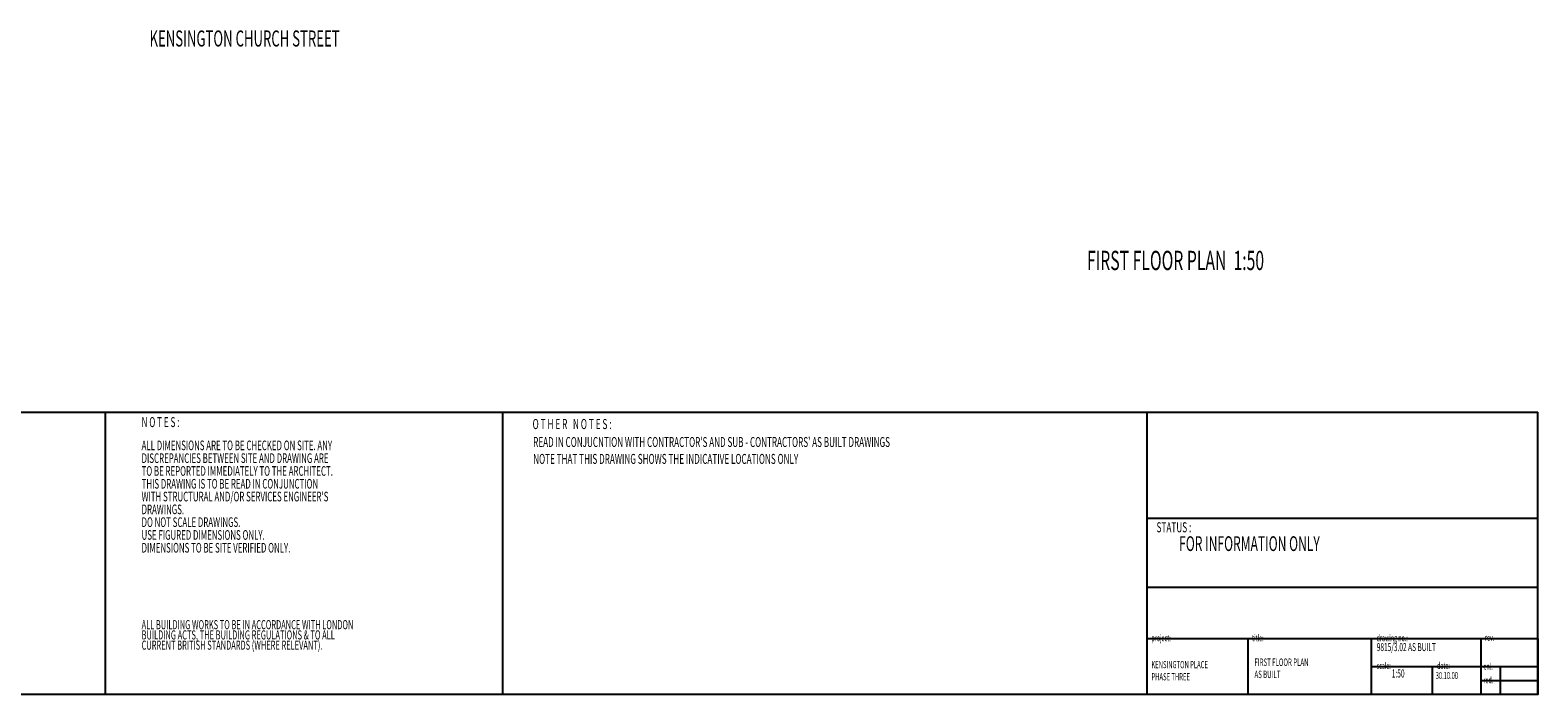
# Model space of a CAD drawing. Extents: x -358 to 39967, y -19486 to 8096.
# Drawn here: x 13461 to 39967, y -19486 to -7804 of the extents above; entities that cross this region are included whole.
import ezdxf

# ---------------------------------------------------------------- set-up
doc = ezdxf.new("R2010")
doc.units = 0
doc.header["$LTSCALE"] = 50
doc.header["$MEASUREMENT"] = 0
doc.layers.add('NONE-0', color=7, linetype='CONTINUOUS')

msp = doc.modelspace()

# ---------------------------------------------------------------- linework, layer by layer
at = {"layer": 'NONE-0', "color": 7, "linetype": 'CONTINUOUS'}
for p, q in [((-357.99, -14516.01), (39967.27, -14516.01)), ((14785.97, -19486.01), (14785.97, -14516.01)), ((21767.27, -14516.01), (21767.27, -19476.01)), ((33097.27, -19482.01), (33097.27, -14516.01)), ((39967.27, -19482.01), (39967.27, -14516.01)), ((33097.27, -16379.61), (39967.27, -16379.61)), ((39967.27, -17600.31), (33097.27, -17600.31)), ((33097.27, -18494.11), (33097.27, -17600.31)), ((34866.37, -18494.11), (34866.37, -19482.01)), ((37037.57, -18494.11), (37037.57, -19482.01)), ((38967.27, -18494.11), (38967.27, -19482.01)), ((37037.57, -18988.01), (39967.27, -18988.01)), ((38117.27, -19482.01), (38117.27, -18988.01)), ((38967.27, -18988.01), (38967.27, -19482.01)), ((39307.27, -18988.01), (39307.27, -19482.01)), ((38967.27, -19235.01), (39967.27, -19235.01)), ((39967.27, -19482.01), (-357.99, -19482.01))]:
    msp.add_line(p, q, dxfattribs=at)
at = {"layer": 'NONE-0', "color": 7, "linetype": 'CONTINUOUS', "flags": 128}
msp.add_lwpolyline([(33097.27, -18494.11), (39967.27, -18494.11), (39967.27, -19482.01), (33097.27, -19482.01), (33097.27, -18494.11)], close=True, dxfattribs=at)

# ---------------------------------------------------------------- texts
at = {"layer": 'NONE-0', "color": 7, "width": 0.6}
for s, height, p in [('KENSINGTON CHURCH STREET', 282.222, (15559.6, -8091.5)), ('FIRST FLOOR PLAN  1:50', 338.666, (32040, -12021.149)), ('N O T E S :', 175.04, (15419.97, -14779.91)), ('O T H E R   N O T E S :', 178.4, (22293.77, -14816.01)), ('ALL DIMENSIONS ARE TO BE CHECKED ON SITE. ANY ', 169.36, (15419.97, -15186.426)), ("READ IN CONJUCNTION WITH CONTRACTOR'S AND SUB - CONTRACTORS' AS BUILT DRAWINGS", 174.517, (22304.704, -15130)), ('DISCREPANCIES BETWEEN SITE AND DRAWING ARE ', 169.36, (15419.97, -15411.342)), ('NOTE THAT THIS DRAWING SHOWS THE INDICATIVE LOCATIONS ONLY', 175.247, (22304.704, -15427.23)), ('TO BE REPORTED IMMEDIATELY TO THE ARCHITECT.', 169.36, (15419.97, -15636.258)), ("WITH STRUCTURAL AND/OR SERVICES ENGINEER'S ", 169.36, (15419.97, -16086.09)), ('THIS DRAWING IS TO BE READ IN CONJUNCTION ', 169.36, (15419.97, -15861.174)), ('DRAWINGS.', 169.36, (15419.97, -16311.006)), ('DO NOT SCALE DRAWINGS.', 169.36, (15419.97, -16535.922)), ('USE FIGURED DIMENSIONS ONLY.', 169.36, (15419.97, -16760.838)), ('STATUS :', 176.88, (33263.77, -16629.61)), ('FOR INFORMATION ONLY', 259.575, (33660.97, -16958.41)), ('DIMENSIONS TO BE SITE VERIFIED ONLY.', 169.36, (15419.97, -16985.754)), ('ALL BUILDING WORKS TO BE IN ACCORDANCE WITH LONDON ', 160.4, (15419.97, -18332.943)), ('CURRENT BRITISH STANDARDS (WHERE RELEVANT).', 160.4, (15419.97, -18692.809)), ('BUILDING ACTS, THE BUILDING REGULATIONS & TO ALL ', 160.4, (15419.97, -18512.876)), ('project:', 115.04, (33173.47, -18544.01)), ('title:', 115.04, (34943.47, -18544.01)), ('drawing no.:', 115.04, (37132.77, -18544.01)), ('rev. ', 115.2, (39037.47, -18536.31)), ('9815/3.02 AS BUILT', 140.761, (37135.17, -18717.11)), ('KENSINGTON PLACE', 127, (33173.47, -19018.576)), ('AS BUILT', 131.306, (34985.37, -19191.854)), ('FIRST FLOOR PLAN', 131.306, (34985.37, -18978.482)), ('scale:', 113.04, (37135.17, -19030.51)), ('1:50', 142.24, (37398.17, -19181.41)), ('30.10.00', 122.957, (38172.27, -19207.91)), ('date:', 115.04, (38195.17, -19030.51)), ('enl.', 115.04, (39011.47, -19043.51)), ('PHASE THREE', 127, (33173.47, -19232.042)), ('red.', 113.04, (39011.47, -19283.51))]:
    msp.add_text(s, height=height, dxfattribs=at).set_placement(p)

doc.saveas('drawing.dxf')
